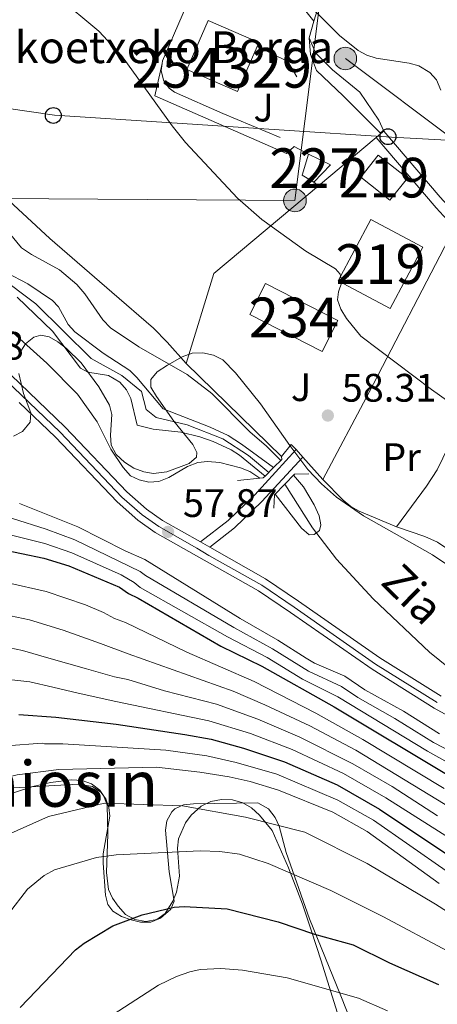
# Model space of a CAD drawing. Extents: x 606577 to 613415, y 789627 to 794364.
# Drawn here: x 608056 to 608161, y 792989 to 793237 of the extents above; entities that cross this region are included whole.
import ezdxf
from ezdxf.enums import TextEntityAlignment as Align

# ---------------------------------------------------------------- set-up
doc = ezdxf.new("R2010")
doc.units = 0
doc.header["$MEASUREMENT"] = 0
for name, pattern in [('DGN Style 2', [85.52197, 51.313182, -34.208788]), ('DGN Style 3', [119.730758, 85.52197, -34.208788]), ('DGN Style 4', [136.92067397, 68.417576, -34.208788, 0.08552197, -34.208788]), ('DGN Style 7', [171.04394, 76.969773, -34.208788, 25.656591, -34.208788])]:
    doc.linetypes.add(name, pattern=pattern)
for name, color, linetype in [('Nivel 11', 7, 'Continuous'), ('Nivel 15', 7, 'Continuous'), ('Nivel 16', 7, 'Continuous'), ('Nivel 20', 7, 'Continuous'), ('Nivel 21', 7, 'Continuous'), ('Nivel 23', 7, 'Continuous'), ('Nivel 26', 7, 'Continuous'), ('Nivel 32', 7, 'Continuous'), ('Nivel 33', 7, 'Continuous'), ('Nivel 35', 7, 'Continuous'), ('Nivel 36', 7, 'Continuous'), ('Nivel 37', 7, 'Continuous'), ('Nivel 4', 7, 'Continuous'), ('Nivel 41', 7, 'Continuous'), ('Nivel 43', 7, 'Continuous'), ('Nivel 44', 7, 'Continuous'), ('Nivel 45', 7, 'Continuous'), ('Nivel 48', 7, 'Continuous'), ('Nivel 5', 7, 'Continuous'), ('Nivel 51', 7, 'Continuous'), ('Nivel 52', 7, 'Continuous'), ('Nivel 54', 7, 'Continuous'), ('Nivel 57', 7, 'Continuous'), ('Nivel 7', 7, 'Continuous')]:
    doc.layers.add(name, color=color, linetype=linetype)
doc.styles.add('Style-arial', font='arial.shx', dxfattribs={"bigfont": 'arialbig.shx'})
doc.styles.add('Style-arialn', font='arialn.shx', dxfattribs={"bigfont": 'arialnbig.shx'})
doc.styles.add('Style-times', font='times.shx', dxfattribs={"bigfont": 'timesbig.shx'})
doc.styles.add('Style-timesi', font='timesi.shx', dxfattribs={"bigfont": 'timesibig.shx'})

# ---------------------------------------------------------------- blocks, each defined once
blk = doc.blocks.new('5PELE')
at = {"layer": 'Nivel 32', "linetype": 'Continuous', "lineweight": 0}
h = blk.add_hatch(color=9, dxfattribs=at)
edge = h.paths.add_edge_path()
edge.add_arc((-0.0001999898813664913, 1.001171767711639e-08), 2.85, 0, 360)
at = {"layer": 'Nivel 32', "color": 8, "linetype": 'Continuous', "lineweight": 0}
blk.add_circle((-0.0001999898813664913, 1.001171767711639e-08, 9.206857902910315e-05), 2.85, dxfattribs=at)
blk = doc.blocks.new('5PTT')
at = {"layer": 'Nivel 33', "color": 7, "linetype": 'Continuous', "lineweight": 30}
blk.add_circle((0.0002382681705057621, 0.0004306398332118988, -2.66718848962455e-05), 1.995000006667076, dxfattribs=at)
blk = doc.blocks.new('5PATER')
at = {"layer": 'Nivel 7', "linetype": 'Continuous', "lineweight": 0}
h = blk.add_hatch(color=53, dxfattribs=at)
edge = h.paths.add_edge_path()
edge.add_ellipse((1.001171767711639e-08, 1.001171767711639e-08), major_axis=(-1.095731441799903, -1.110710699311855), ratio=0.9994222409660317, start_angle=0, end_angle=360)

msp = doc.modelspace()

# ---------------------------------------------------------------- linework, layer by layer
at = {"layer": 'Nivel 11', "color": 142, "linetype": 'Continuous', "lineweight": 13}
for points in [[(608119.557, 793123.869, 51.661), (608111.4480000001, 793129.824, 51.661), (608108.0519999999, 793131.949, 51.624), (608103.507, 793134.077, 51.489), (608091.662, 793138.7350000001, 50.885), (608085.081, 793146.6340000001, 51.273), (608083.3, 793148.361, 51.345), (608076.6059999999, 793152.77, 51.273), (608069.409, 793158.1200000001, 50.497), (608067.774, 793159.9569999999, 50.348), (608065.274, 793164.4110000001, 50.133), (608063.783, 793166.027, 50.109), (608057.547, 793170.22, 50.335), (608052.1200000001, 793173.0930000001, 50.497), (608034.179, 793181.2609999999, 50.497), (608017.9569999999, 793187.862, 50.467)], [(608117.381, 793121.733, 52.825), (608110.9099999999, 793126.979, 52.819), (608108.828, 793128.335, 52.729), (608104.271, 793130.473, 52.436), (608100.976, 793131.6329999999, 52.278), (608096.1429999999, 793132.7949999999, 52.048), (608089.1410000001, 793133.5360000001, 50.884), (608085.158, 793134.619, 50.496), (608083.5160000001, 793141.2849999999, 51.273), (608082.4569999999, 793143.517, 51.273), (608080.7620000001, 793145.446, 51.273), (608077.892, 793147.1329999999, 51.273), (608072.72, 793147.925, 51.273), (608070.895, 793148.979, 51.273), (608063.8260000001, 793158.3060000001, 50.108), (608054.8559999999, 793166.8230000001, 50.108)], [(608372.9990000001, 793036.4210000001, 63.278), (608368.304, 793035.842, 63.266), (608358.3260000001, 793035.0760000001, 63.041), (608345.8470000001, 793034.615, 62.566), (608321.625, 793034.7409999999, 61.3), (608307.935, 793035.2069999999, 60.864), (608285.4920000001, 793036.781, 60.989), (608265.602, 793039.2860000001, 60.672), (608245.8589999999, 793042.953, 60.074), (608226.4380000001, 793047.592, 59.061), (608209.9070000001, 793052.321, 58.361), (608191.0700000001, 793059.0109999999, 57.879), (608182.048, 793062.6170000001, 57.827), (608173.0590000001, 793066.9990000001, 57.92), (608166.702, 793071.0530000001, 57.843), (608158.868, 793077.3630000001, 57.504), (608144.6570000001, 793090.8049999999, 56.854), (608135.379, 793100.771, 56.171), (608129.3189999999, 793108.692, 55.52), (608122.362, 793119.736, 55.513)]]:
    msp.add_polyline3d(points, dxfattribs=at)
at = {"layer": 'Nivel 15', "color": 33, "linetype": 'Continuous', "lineweight": 0, "extrusion": (-0.01851859503309625, -0.007724378125364076, 0.9997986775449228), "elevation": -17318.32606930434, "flags": 128}
msp.add_lwpolyline([(-497991.0576642138, 866442.8286585957), (-497982.5065159135, 866433.9433032477), (-497992.5498986229, 866424.2747279776), (-498001.853594246, 866433.9433032477), (-497991.8102115365, 866443.611878518), (-497991.0576642138, 866442.8286585957)], dxfattribs=at)
at = {"layer": 'Nivel 15', "color": 7, "linetype": 'Continuous', "lineweight": 0, "extrusion": (0.05711941596335789, -0.01682090785688999, 0.9982256405136442), "elevation": 21456.71646760126, "flags": 128}
msp.add_lwpolyline([(932680.4940388836, -358647.4460015097), (932681.4140324255, -358644.1711505386), (932686.8973709161, -358644.1711505386)], dxfattribs=at)
at = {"layer": 'Nivel 15', "color": 7, "linetype": 'Continuous', "lineweight": 0, "extrusion": (0.02389190520560414, -0.02309478535421426, 0.9994477513882801), "elevation": -3726.254239672233, "flags": 128}
msp.add_lwpolyline([(992968.0613208301, 113979.9321604758), (992970.0311134309, 113974.0638610534), (992963.9031515345, 113974.0638610534)], dxfattribs=at)
at = {"layer": 'Nivel 15', "color": 1, "linetype": 'Continuous', "lineweight": 13, "extrusion": (0.01617077342103493, -0.01287073456893261, 0.9997864023273281), "elevation": -311.3622441933785, "flags": 128}
msp.add_lwpolyline([(999334.1406136015, 18128.07118756091), (999334.1402360024, 18137.45786007331), (999341.2297658881, 18137.45786007342), (999341.230143487, 18128.07118756068), (999334.1406136015, 18128.07118756091)], dxfattribs=at)
at = {"layer": 'Nivel 15', "color": 1, "linetype": 'Continuous', "lineweight": 13, "extrusion": (0.005229313395136131, 0.009766314091430332, 0.9999386348123984), "elevation": 10994.70561350099, "flags": 128}
msp.add_lwpolyline([(608135.4243350753, 793116.868250356), (608127.1574335718, 793101.4305141061), (608140.2342547534, 793094.4281801537), (608148.5011562572, 793109.865916404), (608135.4243350753, 793116.868250356)], dxfattribs=at)
at = {"layer": 'Nivel 15', "color": 4, "linetype": 'Continuous', "lineweight": 0, "elevation": 59.259, "flags": 128}
msp.add_lwpolyline([(608131.7930000001, 793153.1840000001), (608113.514, 793162.504), (608117.4920000001, 793170.3060000001), (608135.771, 793160.986), (608131.7930000001, 793153.1840000001)], dxfattribs=at)
at = {"layer": 'Nivel 16', "color": 1, "linetype": 'Continuous', "lineweight": 13, "extrusion": (-0.04968505212174351, -0.08269319747033174, 0.9953357376723657), "elevation": -95745.68116515348, "flags": 128}
msp.add_lwpolyline([(112713.798332177, 988526.23673234), (112723.8217698504, 988524.225777789), (112739.8930000598, 988518.1825483907)], dxfattribs=at)
at = {"layer": 'Nivel 16', "color": 1, "linetype": 'Continuous', "lineweight": 13, "extrusion": (-0.08024252223824473, 0.0178781039670544, 0.9966150264888585), "elevation": -34551.96586164671, "flags": 128}
msp.add_lwpolyline([(-906507.7243410919, 419620.9576293547), (-906483.2199911198, 419616.2380105732), (-906482.5118616363, 419616.3109943687)], dxfattribs=at)
at = {"layer": 'Nivel 16', "color": 1, "linetype": 'Continuous', "lineweight": 13, "extrusion": (-0.04928870781288266, -0.1584836277231639, 0.9861306014042167), "elevation": -155624.3044016744, "flags": 128}
msp.add_lwpolyline([(345126.1807956225, 925062.5360170486), (345126.1807956223, 925048.4914111446)], dxfattribs=at)
at = {"layer": 'Nivel 16', "color": 1, "linetype": 'Continuous', "lineweight": 13, "extrusion": (-0.02337537086541641, -0.08509844065918404, 0.9960983121330341), "elevation": -81653.85959581156, "flags": 128}
msp.add_lwpolyline([(376300.3085252384, 922375.4339644653), (376300.3085252387, 922371.0373893208)], dxfattribs=at)
at = {"layer": 'Nivel 16', "color": 1, "linetype": 'Continuous', "lineweight": 13, "extrusion": (-0.09900235267275155, -0.2040128332159816, 0.9739493303290722), "elevation": -221972.8243882133, "flags": 128}
msp.add_lwpolyline([(200787.3945783402, 953640.7497982578), (200796.0000192353, 953640.7497982578), (200799.7227335494, 953638.1788631873)], dxfattribs=at)
at = {"layer": 'Nivel 16', "color": 1, "linetype": 'Continuous', "lineweight": 13, "extrusion": (-0.05616613073045559, -0.04706814591791898, 0.9973113633156994), "elevation": -71428.84252441241, "flags": 128}
msp.add_lwpolyline([(-217344.0087502266, 972973.6770177048), (-217344.0087502265, 972975.2599744317)], dxfattribs=at)
at = {"layer": 'Nivel 16', "color": 1, "linetype": 'Continuous', "lineweight": 13, "extrusion": (-0.05586945605507453, -0.04674791220934808, 0.9973430887032693), "elevation": -70994.4068521295, "flags": 128}
msp.add_lwpolyline([(-218079.0467395238, 972842.576049797), (-218079.0467395238, 972843.536960823)], dxfattribs=at)
at = {"layer": 'Nivel 16', "color": 1, "linetype": 'Continuous', "lineweight": 13, "extrusion": (-0.05580475560474502, -0.04675575029849256, 0.9973463435867802), "elevation": -70961.27728126638, "flags": 128}
msp.add_lwpolyline([(-217442.1687882228, 972966.9201826528), (-217442.1687882228, 972985.9578702226)], dxfattribs=at)
at = {"layer": 'Nivel 16', "color": 1, "linetype": 'Continuous', "lineweight": 13, "extrusion": (0.1246607984566061, 0.1165639881003857, 0.9853286365504125), "elevation": 168333.6274345841, "flags": 128}
msp.add_lwpolyline([(164026.1729191579, -971482.1039656671), (164002.8735970503, -971481.0199881187), (163996.0652764791, -971481.0199881189)], dxfattribs=at)
at = {"layer": 'Nivel 16', "color": 1, "linetype": 'Continuous', "lineweight": 13, "extrusion": (0.4843295914612659, -0.3862323267500434, 0.7850155645643028), "elevation": -11773.1565967123, "flags": 128}
msp.add_lwpolyline([(999308.2832187992, 15021.08649992582), (999308.2832187992, 15019.16390740534)], dxfattribs=at)
at = {"layer": 'Nivel 16', "color": 1, "linetype": 'Continuous', "lineweight": 13, "extrusion": (-0.002836662001832554, -0.1095458709209129, 0.9939776936696649), "elevation": -88554.75755457881, "flags": 128}
msp.add_lwpolyline([(587362.2234409966, 803762.0301286585), (587368.6131777088, 803785.0538585419), (587394.3486236033, 803807.9133287591)], dxfattribs=at)
at = {"layer": 'Nivel 16', "color": 1, "linetype": 'Continuous', "lineweight": 13, "extrusion": (0.8701440559815821, -0.4653779399141298, 0.1620885402525489), "elevation": 160071.089693943, "flags": 128}
msp.add_lwpolyline([(986250.0972318014, -26229.29473125069), (986206.6080837513, -26232.4089125036), (986181.6718251565, -26232.99871188177)], dxfattribs=at)
at = {"layer": 'Nivel 16', "color": 1, "linetype": 'Continuous', "lineweight": 13, "extrusion": (-0.03722348690141291, 0.03628488443554281, 0.9986479956342975), "elevation": 6200.646107078865, "flags": 128}
msp.add_lwpolyline([(-992421.6224529427, -118027.9753421553), (-992421.6224529427, -117994.3678812721)], dxfattribs=at)
at = {"layer": 'Nivel 16', "color": 1, "linetype": 'Continuous', "lineweight": 13, "extrusion": (-0.159676986271516, -0.1218467453868355, 0.9796206565267404), "elevation": -193685.4998881996, "flags": 128}
msp.add_lwpolyline([(-261610.9270966972, 944941.5754589862), (-261612.7017349553, 944941.4310773648), (-261611.7657928795, 944937.5676243203)], dxfattribs=at)
at = {"layer": 'Nivel 16', "color": 1, "linetype": 'Continuous', "lineweight": 13, "extrusion": (-0.01089709722665805, 0.0121439641322113, 0.9998668798431061), "elevation": 3064.340676717066, "flags": 128}
msp.add_lwpolyline([(608091.4081185013, 793147.8139930854), (608089.7297713335, 793149.6841309904)], dxfattribs=at)
at = {"layer": 'Nivel 16', "color": 1, "linetype": 'Continuous', "lineweight": 13, "extrusion": (-0.01091054071757839, 0.01215174379211362, 0.9998666387194148), "elevation": 3062.335569023528, "flags": 128}
msp.add_lwpolyline([(608096.3928013113, 793142.2400704557), (608091.3197502431, 793147.8894875816)], dxfattribs=at)
at = {"layer": 'Nivel 16', "color": 1, "linetype": 'Continuous', "lineweight": 13}
for points in [[(608128.54, 793232.173, 63.278), (608128.81, 793228.04, 63.666), (608130.352, 793223.9979999999, 63.278), (608137.0800000001, 793217.6100000001, 62.89), (608146.591, 793208.0900000001, 63.014)], [(608128.54, 793232.173, 64.443), (608130.0800000001, 793228.4480000001, 64.248), (608134.406, 793224.1089999999, 64.248), (608141.287, 793218.517, 63.861), (608146.0320000001, 793211.4780000001, 63.667), (608147.3260000001, 793208.7050000001, 63.473)], [(608091.429, 793225.719, 61.661), (608091.226, 793223.9680000001, 61.679), (608091.821, 793221.567, 61.642), (608093.219, 793219.527, 61.548), (608094.5149999999, 793218.4990000001, 61.461), (608106.7209999999, 793213.1070000001, 61.849), (608121.158, 793207.0970000001, 61.655)]]:
    msp.add_polyline3d(points, dxfattribs=at)
at = {"layer": 'Nivel 20', "color": 7, "linetype": 'DGN Style 2', "lineweight": 0}
for points in [[(608128.3200000001, 793202.889, 63.287), (608124.727, 793204.848, 62.122), (608122.8319999999, 793203.085, 61.928), (608089.5660000001, 793217.615, 60.569), (608091.429, 793225.719, 60.108)], [(608144.5930000001, 792970.733, 137.562), (608136.4650000001, 792990.76, 131.068), (608128.585, 793010.112, 123.986), (608122.706, 793026.885, 117.068), (608120.962, 793033.483, 114.186), (608119.929, 793035.6740000001, 113.501), (608118.213, 793037.8559999999, 113.191), (608115.5930000001, 793039.3840000001, 113.242), (608099.3189999999, 793039.1270000001, 113.962), (608096.8630000001, 793038.861, 114.274), (608094.612, 793037.8470000001, 114.873), (608093.899, 793037.1440000001, 115.127), (608092.619, 793034.8389999999, 115.888), (608092.298, 793032.5320000001, 116.703), (608093.24, 793021.9979999999, 120.95), (608094.462, 793014.632, 124.832), (608093.6059999999, 793012.564, 125.428), (608091.0009999999, 793010.335, 125.608), (608088.5519999999, 793009.3130000001, 125.626), (608085.9850000001, 793009.308, 125.533), (608083.628, 793009.8900000001, 125.22), (608081.193, 793010.7660000001, 124.713), (608078.993, 793012.0449999999, 124.165), (608077.7760000001, 793013.726, 123.667), (608077.1329999999, 793016.0930000001, 123.073), (608076.53, 793024.1980000001, 120.95), (608076.571, 793026.571, 120.144), (608078.213, 793035.99, 115.55), (608078.0260000001, 793038.237, 114.494), (608077.2150000001, 793040.405, 113.648), (608076.004, 793042.0519999999, 113.186), (608073.865, 793043.4750000001, 112.778), (608071.3899999999, 793043.9650000001, 112.442), (608068.801, 793043.969, 112.157), (608052.544, 793043.1000000001, 110.531)]]:
    msp.add_polyline3d(points, dxfattribs=at)
at = {"layer": 'Nivel 21', "color": 1, "linetype": 'Continuous', "lineweight": 0, "extrusion": (-0.03214427445379406, 0.03273751507023125, 0.9989469459019661), "elevation": 6475.928913503223, "flags": 128}
msp.add_lwpolyline([(-989591.2431943675, -139721.5243286685), (-989594.1820529895, -139721.5243286686), (-989594.655917227, -139722.1346127699)], dxfattribs=at)
at = {"layer": 'Nivel 21', "color": 1, "linetype": 'Continuous', "lineweight": 0, "flags": 128}
for points, elevation in [([(608117.381, 793121.733), (608119.557, 793123.869)], 58.648), ([(608110.406, 793120.5930000001), (608116.9199999999, 793121.28), (608117.381, 793121.733)], 58.648), ([(608122.362, 793119.736), (608124.7790000001, 793122.267), (608128.436, 793122.2949999999)], 58.231), ([(608119.598, 793113.6400000001), (608119.7320000001, 793116.9809999999), (608122.362, 793119.736)], 58.231)]:
    msp.add_lwpolyline(points, dxfattribs=dict(at, elevation=elevation))
at = {"layer": 'Nivel 21', "color": 7, "linetype": 'Continuous', "lineweight": 13, "elevation": 57.873, "flags": 128}
msp.add_lwpolyline([(608101.0830000001, 793105.138), (608103.443, 793103.8030000001)], dxfattribs=at)
at = {"layer": 'Nivel 21', "color": 7, "linetype": 'Continuous', "lineweight": 13}
for points in [[(607840.287, 793160.811, 53.028), (607849.3530000001, 793162.4709999999, 53.216), (607865.5619999999, 793165.9639999999, 54.095), (607880.287, 793168.645, 54.355), (607892.368, 793171.8489999999, 54.008), (607919.757, 793181.6370000001, 53.991), (607931.726, 793185.2309999999, 53.991), (607938.105, 793186.7650000001, 53.991), (607952.3829999999, 793188.7339999999, 53.961), (607964.8910000001, 793189.2339999999, 53.553), (607976.345, 793188.189, 53.901), (607992.4880000001, 793185.602, 54.591), (608004.682, 793182.919, 55.122), (608010.1359999999, 793180.943, 55.187), (608017.9180000001, 793176.5860000001, 55.156), (608030.2649999999, 793168.1130000001, 56.353), (608039.493, 793160.0530000001, 57.201), (608048.672, 793151.595, 57.832), (608066.986, 793134.047, 57.873), (608082.5020000001, 793117.7479999999, 57.873), (608087.4979999999, 793113.416, 57.873), (608091.567, 793110.521, 57.873), (608101.0830000001, 793105.138, 57.873)], [(608055.388, 793140.321, 57.852), (608064.5109999999, 793131.5800000001, 57.873), (608080.087, 793115.2180000001, 57.873), (608085.3360000001, 793110.6670000001, 57.873), (608089.689, 793107.5689999999, 57.873), (608115.693, 793092.862, 57.873), (608123.814, 793087.355, 58.107), (608144.371, 793073.0430000001, 59.342), (608160.0149999999, 793063.267, 59.426), (608168.949, 793058.388, 59.426), (608178.1130000001, 793053.95, 59.426), (608186.4639999999, 793050.4199999999, 59.426), (608196.1159999999, 793046.9269999999, 59.426), (608213.1599999999, 793042.0719999999, 59.426), (608232.767, 793037.892, 59.494), (608259.8740000001, 793032.811, 59.997), (608285.443, 793028.8090000001, 60.671), (608321.862, 793024.0700000001, 61.755), (608334.4480000001, 793022.8090000001, 62.165), (608352.1470000001, 793021.962, 62.793), (608370.088, 793022.2080000001, 63.363), (608377.95, 793023.4180000001, 63.347), (608379.1440000001, 793023.754, 63.334)], [(608103.443, 793103.8030000001, 57.873), (608117.5360000001, 793095.8330000001, 57.873), (608125.7930000001, 793090.2350000001, 58.107), (608146.2960000001, 793075.96, 59.342), (608161.78, 793066.284, 59.426)]]:
    msp.add_polyline3d(points, dxfattribs=at)
at = {"layer": 'Nivel 21', "color": 7, "linetype": 'DGN Style 3', "lineweight": 0}
msp.add_polyline3d([(608101.0830000001, 793105.138, 57.873), (608108.081, 793110.5560000001, 59.037), (608114.791, 793117.0530000001, 59.037), (608125.1950000001, 793128.4099999999, 59.037)], dxfattribs=at)
at = {"layer": 'Nivel 21', "color": 7, "linetype": 'Continuous', "lineweight": 0}
msp.add_polyline3d([(608103.443, 793103.8030000001, 57.873), (608109.72, 793108.663, 59.037), (608116.584, 793115.31, 59.037), (608126.8729999999, 793126.54, 59.037)], dxfattribs=at)
at = {"layer": 'Nivel 23', "color": 70, "linetype": 'DGN Style 4', "lineweight": 0}
msp.add_polyline3d([(608118.3200000001, 793122.655, 52.323), (608113.1939999999, 793126.9639999999, 52.225), (608106.702, 793131.1370000001, 52.006), (608097.73, 793134.6699999999, 51.572), (608089.8899999999, 793136.473, 50.826), (608087.389, 793138.565, 50.917), (608086.237, 793143.0290000001, 51.177), (608081.236, 793147.0889999999, 51.304), (608073.5009999999, 793151.378, 51.222), (608059.605, 793165.183, 50.108), (608048.6089999999, 793173.4210000001, 50.326), (608037.1429999999, 793178.3019999999, 50.249), (608021.6969999999, 793183.648, 50.027), (607991.5320000001, 793196.831, 50.126), (607979.453, 793200.588, 49.776), (607968.513, 793201.746, 49.344), (607958.7069999999, 793200.676, 49.386), (607943.8300000001, 793196.834, 49.396), (607912.713, 793188.5190000001, 49.179), (607902.6939999999, 793182.9750000001, 49.757), (607889.6939999999, 793177.2849999999, 51.715)], dxfattribs=at)
at = {"layer": 'Nivel 23', "color": 7, "linetype": 'DGN Style 4', "lineweight": 0}
msp.add_polyline3d([(608047.446, 793150.291, 57.832), (608065.7180000001, 793132.783, 57.873), (608081.2649999999, 793116.452, 57.873), (608086.3899999999, 793112.0079999999, 57.873), (608090.605, 793109.0090000001, 57.873), (608100.202, 793103.5800000001, 57.873), (608103.183, 793101.771, 57.873), (608116.5349999999, 793094.22, 57.873), (608124.7180000001, 793088.6710000001, 58.107), (608145.25, 793074.3759999999, 59.342), (608160.821, 793064.646, 59.426)], dxfattribs=at)
at = {"layer": 'Nivel 32', "color": 6, "linetype": 'DGN Style 7', "lineweight": 0}
for points in [[(607810.4110000001, 793322.3500000001, 70.108), (607834.689, 793328.898, 72.163), (607918.3740000001, 793282.861, 68.742), (608049.6300000001, 793289.1470000001, 69.72500000000001), (608137.6300000001, 793226.979, 64.655), (608204.1070000001, 793177.1030000001, 66.7), (608344.206, 793087.3870000001, 63.882), (608407.3019999999, 793053.4099999999, 64.159)], [(607832.7550000001, 793225.925, 52.433), (607888.1059999999, 793202.8829999999, 54.432), (607955.804, 793218.354, 55.522), (608050.314, 793191.7139999999, 56.11), (608124.9280000001, 793191.2309999999, 60.751), (608131.0989999999, 793240.541, 65.327)]]:
    msp.add_polyline3d(points, dxfattribs=at)
at = {"layer": 'Nivel 33', "color": 7, "linetype": 'Continuous', "lineweight": 0}
msp.add_polyline3d([(608684.05, 793198.179, 74.84), (608356.7209999999, 793175.3160000001, 70.791), (608235.034, 793202.585, 70.151), (608149.2679999999, 793207.2050000001, 63.746), (608064.317, 793212.7069999999, 58.28), (607956.2679999999, 793228.3090000001, 56.852), (607894.6740000001, 793230.507, 56.31)], dxfattribs=at)
at = {"layer": 'Nivel 35', "color": 92, "linetype": 'DGN Style 3', "lineweight": 0}
for points in [[(608055.4040000001, 793152.554, 60.171), (608056.9539999999, 793155.094, 59.966), (608059.0630000001, 793156.76, 59.588), (608060.8559999999, 793157.267, 59.395), (608062.986, 793156.818, 59.364), (608065.1669999999, 793155.6159999999, 59.397), (608067.328, 793153.9280000001, 59.426), (608071.0519999999, 793150.2960000001, 59.28), (608075.504, 793144.28, 58.801), (608078.166, 793139.592, 58.619), (608078.7690000001, 793137.2650000001, 58.619), (608078.388, 793132.102, 58.619), (608078.591, 793129.5490000001, 58.619), (608079.848, 793127.2050000001, 58.619), (608081.979, 793125.244, 58.619), (608084.3260000001, 793123.777, 58.619), (608086.7930000001, 793122.8289999999, 58.619), (608089.2849999999, 793122.4310000001, 58.619), (608092.6070000001, 793122.848, 58.619), (608098.2660000001, 793124.96, 58.619), (608100.1100000001, 793126.5449999999, 58.619), (608100.202, 793127.6769999999, 58.619), (608099.162, 793129.6780000001, 58.619), (608094.416, 793135.5830000001, 58.619), (608090.0120000001, 793141.791, 58.619), (608088.6259999999, 793144.125, 58.619), (608088.5989999999, 793146.1259999999, 58.72), (608090.2139999999, 793147.993, 58.951), (608092.7490000001, 793149.703, 59.206), (608096.517, 793151.818, 59.395), (608099.0079999999, 793152.7339999999, 59.395), (608101.703, 793152.8459999999, 59.395), (608104.3640000001, 793152.246, 59.395), (608106.7550000001, 793151.0249999999, 59.395), (608109.9750000001, 793147.7849999999, 59.395), (608116.213, 793139.9990000001, 59.395), (608123.5959999999, 793129.459, 59.86), (608128.21, 793123.396, 60.297), (608131.652, 793119.754, 60.578), (608135.406, 793116.4369999999, 60.823), (608142.189, 793111.6939999999, 60.948), (608159.611, 793101.885, 60.948), (608175.341, 793091.325, 60.948)], [(608053.963, 793131.771, 60.171), (608056.1980000001, 793133.0009999999, 60.171), (608058.1640000001, 793135.3030000001, 60.171), (608058.3659999999, 793137.7, 60.171), (608056.5179999999, 793142.604, 60.171), (608055.342, 793147.5760000001, 60.171)], [(608136.413, 792983.946, 136.574), (608131.5449999999, 792999.5249999999, 130.443), (608129.121, 793007.054, 127.717), (608126.808, 793013.868, 125.651), (608123.338, 793023.03, 123.553), (608119.1810000001, 793032.3859999999, 121.97), (608115.963, 793036.25, 121.607), (608113.9340000001, 793038.102, 121.506), (608111.747, 793039.4280000001, 121.412), (608109.166, 793040.132, 121.335), (608106.4180000001, 793040.2180000001, 121.358), (608103.726, 793039.6869999999, 121.565), (608101.3160000001, 793038.5449999999, 122.037), (608098.756, 793036.263, 123.059), (608097.297, 793034.3659999999, 123.86), (608095.5490000001, 793030.328, 125.388), (608095.271, 793027.9780000001, 126.208), (608095.815, 793020.879, 128.685), (608095.033, 793016.8800000001, 130.008), (608094.1229999999, 793014.621, 130.545), (608092.196, 793011.538, 130.823), (608090.0630000001, 793009.979, 130.663), (608087.3389999999, 793009.483, 130.32), (608084.5530000001, 793009.9439999999, 129.856), (608082.237, 793011.254, 129.332), (608080.327, 793013.321, 128.668), (608078.9110000001, 793015.345, 127.995), (608077.908, 793017.554, 127.35), (608077.3700000001, 793021.8589999999, 126.629), (608077.7309999999, 793031.462, 126.165), (608077.5619999999, 793038.791, 124.132), (608076.771, 793041.085, 123.435), (608075.737, 793042.577, 123.059), (608073.658, 793044.217, 122.691), (608071.2420000001, 793045.0279999999, 122.471), (608068.6229999999, 793045.21, 122.318), (608063.3219999999, 793044.5020000001, 121.894), (608058.8189999999, 793043.5, 120.857), (608049.764, 793040.548, 117.39)]]:
    msp.add_polyline3d(points, dxfattribs=at)
at = {"layer": 'Nivel 36', "color": 92, "linetype": 'Continuous', "lineweight": 0, "extrusion": (-0.1447630144761946, -0.2148412461806231, 0.9658607086838774), "elevation": -258374.3232770707, "flags": 128}
msp.add_lwpolyline([(61133.07715716073, 963519.9372495541), (61140.24004512862, 963518.4325887044), (61142.70190451958, 963518.1847729417), (61145.18695757189, 963518.3665704043), (61155.1880487412, 963520.4622205216)], dxfattribs=at)
at = {"layer": 'Nivel 36', "color": 92, "linetype": 'Continuous', "lineweight": 0, "extrusion": (-0.1226071153801809, -0.1640250235499568, 0.9788070733845293), "elevation": -204596.6488579651, "flags": 128}
msp.add_lwpolyline([(12262.20158482483, 978191.5856584897), (12269.32312193967, 978193.9540011855), (12272.7740730868, 978194.6836824636), (12275.27935931238, 978194.8622728174)], dxfattribs=at)
at = {"layer": 'Nivel 36', "color": 92, "linetype": 'Continuous', "lineweight": 0}
for points in [[(608097.5320000001, 793150.122, 56.873), (608092.72, 793155.4909999999, 57.261), (608089.2280000001, 793159.0519999999, 57.27), (608078.788, 793168.104, 56.484), (608063.1000000001, 793181.6570000001, 56.484), (608045.8659999999, 793197.514, 56.46), (608029.9680000001, 793210.9340000001, 55.651), (608028.003, 793212.77, 55.635), (608026.834, 793214.869, 55.679), (608026.943, 793217.993, 55.884), (608030.595, 793234.598, 58.588), (608031.949, 793243.4809999999, 59.843), (608032.466, 793250.8870000001, 60.873), (608032.55, 793266.6510000001, 63.085)], [(608270.655, 793123.206, 64.737), (608235.051, 793143.855, 65.679), (608211.8160000001, 793156.845, 65.461), (608190.642, 793168.2220000001, 65.125), (608184.264, 793172.1540000001, 64.968), (608175.4550000001, 793178.7579999999, 64.737), (608166.092, 793187.0819999999, 64.526), (608161.5179999999, 793192.007, 64.348), (608147.3260000001, 793208.7050000001, 63.572)], [(608150.565, 793108.956, 57.878), (608158.118, 793119.1910000001, 59.042), (608160.8189999999, 793123.3640000001, 59.452), (608169.189, 793140.591, 60.846), (608172.841, 793149.7650000001, 62.243), (608175.3389999999, 793153.9880000001, 62.536), (608176.7720000001, 793153.8400000001, 62.536), (608179.077, 793152.875, 62.538), (608186.9990000001, 793148.827, 62.514)]]:
    msp.add_polyline3d(points, dxfattribs=at)
at = {"layer": 'Nivel 4', "color": 30, "linetype": 'Continuous', "lineweight": 30, "flags": 128}
for points, elevation in [([(608050.2720000001, 793103.423), (608061.628, 793101.0930000001), (608067.895, 793099.1410000001), (608080.652, 793093.7450000001), (608082.919, 793092.132), (608085.3829999999, 793090.939), (608106.264, 793078.875), (608116.558, 793073.818), (608134.773, 793063.561), (608164.402, 793045.8319999999)], 75), ([(608055.315, 793061.6410000001), (608064.6070000001, 793061.0160000001), (608079.8090000001, 793059.2), (608097.1329999999, 793056.6540000001), (608103.767, 793055.409), (608111.9369999999, 793053.1969999999), (608122.298, 793049.7420000001), (608135.554, 793043.885), (608146.2779999999, 793037.821), (608164.7590000001, 793025.4469999999)], 100), ([(608055.6510000001, 792987.787), (608069.631, 793002.344), (608071.737, 793004.057), (608078.9680000001, 793008.3770000001), (608086.368, 793011.193), (608094.47, 793013.098), (608096.97, 793013.284), (608107.8119999999, 793012.7010000001), (608120.6610000001, 793009.358), (608129.821, 793006.317), (608139.5619999999, 793003.6100000001), (608148.767, 792999.0959999999), (608161.1499999999, 792993.6059999999)], 125)]:
    msp.add_lwpolyline(points, dxfattribs=dict(at, elevation=elevation))
at = {"layer": 'Nivel 5', "color": 30, "linetype": 'Continuous', "lineweight": 0, "flags": 128}
for points, elevation in [([(608064.9950000001, 793242.6810000001), (608075.4950000001, 793233.885), (608081.23, 793227.7890000001), (608093.973, 793209.9880000001), (608097.3, 793205.825), (608110.449, 793191.7620000001), (608116.6100000001, 793186.422), (608127.6429999999, 793178.4310000001), (608135.139, 793173.946), (608136.358, 793172.621), (608136.7479999999, 793170.665), (608135.9340000001, 793168.2), (608135.666, 793166.1440000001), (608136.51, 793163.7860000001), (608137.9029999999, 793161.504), (608141.564, 793157.03), (608159.3840000001, 793143.538), (608171.2450000001, 793135.1680000001)], 60), ([(608124.4569999999, 793244.51), (608136.166, 793232.76), (608140.8330000001, 793229.047), (608143.034, 793227.862), (608145.4310000001, 793227.091), (608153.7380000001, 793225.8130000001), (608156.142, 793225.129), (608158.925, 793223.477), (608160.5989999999, 793221.625), (608161.669, 793219.038)], 65), ([(608121.399, 793125.6780000001), (608117.771, 793129.3219999999), (608113.5819999999, 793132.9180000001), (608103.977, 793142.585), (608097.717, 793147.379), (608085.5460000001, 793154.3640000001), (608078.422, 793159.1440000001), (608076.4480000001, 793161.1300000001), (608071.9720000001, 793167.72), (608069.9040000001, 793170.057), (608065.592, 793173.7239999999), (608058.4850000001, 793177.584), (608056.007, 793179.3119999999), (608048.8800000001, 793187.7320000001)], 55), ([(608052.1599999999, 793159.358), (608062.3600000001, 793150.2250000001), (608070.132, 793142.365), (608075.0349999999, 793135.436), (608078.5320000001, 793128.551), (608081.571, 793123.9040000001), (608083.463, 793121.835), (608085.639, 793120.81), (608088.068, 793120.2110000001), (608090.6329999999, 793120.4240000001), (608093.129, 793121.405), (608097.8670000001, 793124.1969999999), (608100.4029999999, 793125.1340000001), (608102.8870000001, 793125.45), (608105.946, 793125.1769999999), (608111.1669999999, 793123.842), (608113.55, 793122.943), (608116.0660000001, 793121.19)], 55), ([(608119.922, 793117.1799999999), (608126.541, 793108.621), (608128.513, 793106.969), (608129.804, 793107.0619999999), (608131.0889999999, 793108.0730000001), (608131.453, 793109.493), (608131.061, 793111.699), (608129.747, 793114.4820000001), (608127.041, 793119.075), (608124.538, 793122.014)], 55), ([(608174.6159999999, 793046.9750000001), (608159.8289999999, 793054.5819999999), (608150.1329999999, 793060.619), (608140.753, 793065.9029999999), (608136.619, 793068.716), (608128.3659999999, 793072.5730000001), (608119.284, 793078.22), (608109.4890000001, 793083.5519999999), (608087.2509999999, 793096.7250000001), (608085.913, 793097.7239999999), (608069.4310000001, 793105.658), (608062.172, 793108.3770000001), (608053.676, 793111.081), (608044.392, 793113.023), (608034.1100000001, 793114.1570000001), (608018.663, 793114.716)], 65), ([(608161.351, 793056.75), (608152.2579999999, 793062.4920000001), (608142.504, 793067.8770000001), (608137.5419999999, 793071.294), (608129.8829999999, 793074.581), (608127.7280000001, 793075.8489999999), (608120.648, 793080.4210000001), (608111.102, 793085.8910000001), (608087.1030000001, 793100.7110000001), (608082.1440000001, 793102.872), (608070.199, 793108.9170000001), (608055.4809999999, 793114.8060000001)], 60), ([(608050.7520000001, 793107.5150000001), (608061.8999999999, 793104.7350000001), (608068.663, 793102.399), (608081.1140000001, 793096.865), (608084.416, 793094.9280000001), (608085.8659999999, 793093.6869999999), (608107.8770000001, 793081.2139999999), (608117.9210000001, 793076.0190000001), (608126.8670000001, 793070.5959999999), (608135.696, 793066.139), (608158.307, 793052.415), (608164.855, 793048.7660000001)], 70), ([(608052.547, 793094.8559999999), (608062.236, 793092.6699999999), (608072.077, 793089.2949999999), (608076.69, 793087.3659999999), (608079.3899999999, 793085.8200000001), (608082.216, 793084.8289999999), (608097.7039999999, 793077.3400000001), (608114.6799999999, 793069.9480000001), (608130.226, 793061.9979999999), (608142.081, 793055.3700000001), (608162.5260000001, 793043.0420000001)], 80), ([(608162.798, 793038.9720000001), (608140.256, 793052.631), (608128.6470000001, 793058.7650000001), (608117.3230000001, 793064.0970000001), (608109.355, 793067.523), (608082.8559999999, 793076.9369999999), (608075.862, 793079.5090000001), (608066.494, 793082.875), (608058.023, 793085.55), (608049.912, 793087.2139999999)], 85), ([(608082.808, 793070.486), (608079.4280000001, 793071.1869999999), (608072.328, 793073.199), (608063.4920000001, 793075.717), (608056.2209999999, 793077.7790000001), (608049.7320000001, 793079.1100000001)], 90), ([(608165.2050000001, 793029.6359999999), (608147.838, 793040.658), (608137.128, 793046.8090000001), (608124.2239999999, 793052.8659999999), (608113.7320000001, 793056.8300000001), (608103.229, 793060.0989999999), (608079.7860000001, 793064.919), (608070.233, 793067.004), (608063.9029999999, 793068.523), (608058.1130000001, 793069.8929999999), (608052.004, 793070.537)], 95), ([(608160.8910000001, 793036.131), (608149.399, 793043.496), (608139.5360000001, 793049.2579999999), (608126.1359999999, 793055.97), (608115.5279999999, 793060.4639999999), (608105.1300000001, 793064.26), (608092.0419999999, 793067.6529999999), (608082.808, 793070.486)], 90), ([(608163.04, 793022.26), (608144.7180000001, 793034.9839999999), (608135.719, 793040.0900000001), (608120.362, 793046.604), (608110.142, 793049.564), (608102.669, 793051.196), (608092.348, 793052.7), (608066.3840000001, 793054.2820000001), (608061.7490000001, 793054.2650000001), (608061.155, 793054.3929999999), (608052.2220000001, 793053.744)], 105), ([(607994.7620000001, 792985.227), (608004.371, 792988.6100000001), (608013.4510000001, 792992.801), (608018.0160000001, 792995.554), (608020.3389999999, 792996.9890000001), (608022.405, 792999.3400000001), (608023.8049999999, 793001.5179999999), (608025.5009999999, 793006.3389999999), (608027.2010000001, 793027.1510000001), (608028.9569999999, 793032.737), (608031.4240000001, 793036.5290000001), (608034.1300000001, 793039.3940000001), (608036.844, 793041.156), (608041.6470000001, 793043.108), (608054.913, 793046.4610000001), (608065.3500000001, 793047.8189999999), (608090.0290000001, 793048.338), (608100.9480000001, 793047.1340000001), (608108.3470000001, 793045.9310000001)], 110), ([(608108.3470000001, 793045.9310000001), (608113.5989999999, 793044.8), (608120.7520000001, 793042.602), (608134.4469999999, 793037.034), (608143.158, 793032.1470000001), (608161.321, 793019.074)], 110), ([(608177.3430000001, 793003.024), (608160.365, 793013.825), (608143.142, 793024.1259999999), (608127.429, 793031.9550000001), (608112.4920000001, 793035.815), (608096.5689999999, 793038.673), (608076.9369999999, 793039.2660000001), (608062.801, 793035.9269999999), (608050.916, 793030.6170000001), (608042.3, 793020.3640000001), (608038.409, 793009.402), (608035.4880000001, 793001.6780000001), (608033.8360000001, 792999.6640000001), (608031.6969999999, 792996.236), (608025.773, 792991.2209999999), (608019.6399999999, 792987.5959999999)], 115), ([(608040.2749999999, 792988.112), (608042.176, 792990.21), (608044.811, 792994.483), (608050.132, 793007.112), (608052.6710000001, 793011.45), (608057.4709999999, 793017.5900000001), (608061.6939999999, 793021.0390000001), (608063.547, 793022.0930000001), (608064.2579999999, 793022.494), (608074.854, 793025.6499999999), (608079.8189999999, 793026.2760000001), (608100.9920000001, 793027.2509999999), (608105.9820000001, 793027.135), (608110.9480000001, 793026.4920000001), (608118.1359999999, 793024.081), (608133.96, 793017.2779999999), (608147.246, 793010.648), (608163.3319999999, 793002.0660000001)], 120), ([(608071.9199999999, 792981.4029999999), (608090.5009999999, 792993.4680000001), (608095.0320000001, 792995.656), (608098.395, 792996.781), (608101.058, 792997.385), (608106.2250000001, 792997.592), (608111.7139999999, 792997.1910000001), (608122.9510000001, 792995.318), (608140.963, 792990.1910000001), (608148.2409999999, 792986.996)], 130)]:
    msp.add_lwpolyline(points, dxfattribs=dict(at, elevation=elevation))
at = {"layer": 'Nivel 51', "color": 143, "linetype": 'Continuous', "lineweight": 13}
msp.add_polyline3d([(608054.8559999999, 793166.8230000001, 50.108), (608063.8260000001, 793158.3060000001, 50.108), (608070.895, 793148.979, 51.273), (608072.72, 793147.925, 51.273), (608077.892, 793147.1329999999, 51.273), (608080.7620000001, 793145.446, 51.273), (608082.4569999999, 793143.517, 51.273), (608083.5160000001, 793141.2849999999, 51.273), (608085.158, 793134.619, 50.496), (608089.1410000001, 793133.5360000001, 50.884), (608096.1429999999, 793132.7949999999, 52.048), (608100.976, 793131.6329999999, 52.278), (608104.271, 793130.473, 52.436), (608108.828, 793128.335, 52.729), (608110.9099999999, 793126.979, 52.819), (608117.381, 793121.733, 52.825), (608117.381, 793121.733, 58.648), (608119.557, 793123.869, 58.648), (608119.557, 793123.869, 51.661), (608111.4480000001, 793129.824, 51.661), (608108.0519999999, 793131.949, 51.624), (608103.507, 793134.077, 51.489), (608091.662, 793138.7350000001, 50.885), (608085.081, 793146.6340000001, 51.273), (608083.3, 793148.361, 51.345), (608076.6059999999, 793152.77, 51.273), (608069.409, 793158.1200000001, 50.497), (608067.774, 793159.9569999999, 50.348), (608065.274, 793164.4110000001, 50.133), (608063.783, 793166.027, 50.109), (608057.547, 793170.22, 50.335), (608052.1200000001, 793173.0930000001, 50.497)], dxfattribs=at)
at = {"layer": 'Nivel 52', "color": 1, "linetype": 'Continuous', "lineweight": 13, "extrusion": (-0.01851859503309625, -0.007724378125364075, 0.9997986775449228), "elevation": -17318.32606930434, "flags": 128}
msp.add_lwpolyline([(-497991.0576642139, 866442.8286585952), (-497991.8102115367, 866443.6118785175), (-498001.8535942461, 866433.9433032472), (-497992.549898623, 866424.2747279771), (-497982.5065159136, 866433.9433032474)], close=True, dxfattribs=at)
at = {"layer": 'Nivel 52', "color": 1, "linetype": 'Continuous', "lineweight": 0}
msp.add_3dface([(608129.6470000001, 793195.8230000001, 63.092), (608133.906, 793200.229, 63.092), (608128.3200000001, 793202.889, 63.287), (608126.771, 793197.629, 63.287)], dxfattribs=at)
at = {"layer": 'Nivel 52', "color": 1, "linetype": 'Continuous', "lineweight": 13}
for points in [[(608148.872, 793191.2720000001, 63.368), (608153.287, 793196.8189999999, 63.368), (608145.9439999999, 793202.663, 63.562), (608141.5290000001, 793197.1159999999, 63.562)], [(608144.0959999999, 793186.4210000001, 68.026), (608135.8300000001, 793170.9839999999, 68.22), (608148.9070000001, 793163.9820000001, 68.22), (608157.173, 793179.419, 68.026)]]:
    msp.add_3dface(points, dxfattribs=at)
at = {"layer": 'Nivel 52', "color": 4, "linetype": 'Continuous', "lineweight": 0}
msp.add_3dface([(608131.7930000001, 793153.1840000001, 59.259), (608135.771, 793160.986, 59.259), (608117.4920000001, 793170.3060000001, 59.259), (608113.514, 793162.504, 59.259)], dxfattribs=at)
at = {"layer": 'Nivel 54', "color": 9, "linetype": 'Continuous', "lineweight": 0}
for points in [[(608161.78, 793066.284, 59.426), (608146.2960000001, 793075.96, 59.342), (608125.7930000001, 793090.2350000001, 58.107), (608117.5360000001, 793095.8330000001, 57.873), (608103.443, 793103.8030000001, 57.873), (608101.0830000001, 793105.138, 57.873), (608091.567, 793110.521, 57.873), (608087.4979999999, 793113.416, 57.873), (608082.5020000001, 793117.7479999999, 57.873), (608066.986, 793134.047, 57.873), (608048.672, 793151.595, 57.832)], [(608055.388, 793140.321, 57.852), (608064.5109999999, 793131.5800000001, 57.873), (608080.087, 793115.2180000001, 57.873), (608085.3360000001, 793110.6670000001, 57.873), (608089.689, 793107.5689999999, 57.873), (608115.693, 793092.862, 57.873), (608123.814, 793087.355, 58.107), (608144.371, 793073.0430000001, 59.342), (608160.0149999999, 793063.267, 59.426), (608168.949, 793058.388, 59.426)]]:
    msp.add_polyline3d(points, dxfattribs=at)
at = {"layer": 'Nivel 57', "color": 92, "linetype": 'DGN Style 3', "lineweight": 0}
for points in [[(608175.341, 793091.325, 60.948), (608159.611, 793101.885, 60.948), (608142.189, 793111.6939999999, 60.948), (608135.406, 793116.4369999999, 60.823), (608131.652, 793119.754, 60.578), (608128.21, 793123.396, 60.297), (608123.5959999999, 793129.459, 59.86), (608116.213, 793139.9990000001, 59.395), (608109.9750000001, 793147.7849999999, 59.395), (608106.7550000001, 793151.0249999999, 59.395), (608104.3640000001, 793152.246, 59.395), (608101.703, 793152.8459999999, 59.395), (608099.0079999999, 793152.7339999999, 59.395), (608096.517, 793151.818, 59.395), (608092.7490000001, 793149.703, 59.206), (608090.2139999999, 793147.993, 58.951), (608088.5989999999, 793146.1259999999, 58.72), (608088.6259999999, 793144.125, 58.619), (608090.0120000001, 793141.791, 58.619), (608094.416, 793135.5830000001, 58.619), (608099.162, 793129.6780000001, 58.619), (608100.202, 793127.6769999999, 58.619), (608100.1100000001, 793126.5449999999, 58.619), (608098.2660000001, 793124.96, 58.619), (608092.6070000001, 793122.848, 58.619), (608089.2849999999, 793122.4310000001, 58.619), (608086.7930000001, 793122.8289999999, 58.619), (608084.3260000001, 793123.777, 58.619), (608081.979, 793125.244, 58.619), (608079.848, 793127.2050000001, 58.619), (608078.591, 793129.5490000001, 58.619), (608078.388, 793132.102, 58.619), (608078.7690000001, 793137.2650000001, 58.619), (608078.166, 793139.592, 58.619), (608075.504, 793144.28, 58.801), (608071.0519999999, 793150.2960000001, 59.28), (608067.328, 793153.9280000001, 59.426), (608065.1669999999, 793155.6159999999, 59.397), (608062.986, 793156.818, 59.364), (608060.8559999999, 793157.267, 59.395), (608059.0630000001, 793156.76, 59.588), (608056.9539999999, 793155.094, 59.966), (608055.4040000001, 793152.554, 60.171)], [(608055.342, 793147.5760000001, 60.171), (608056.5179999999, 793142.604, 60.171), (608058.3659999999, 793137.7, 60.171), (608058.1640000001, 793135.3030000001, 60.171), (608056.1980000001, 793133.0009999999, 60.171), (608053.963, 793131.771, 60.171)], [(608049.764, 793040.548, 117.39), (608058.8189999999, 793043.5, 120.857), (608063.3219999999, 793044.5020000001, 121.894), (608068.6229999999, 793045.21, 122.318), (608071.2420000001, 793045.0279999999, 122.471), (608073.658, 793044.217, 122.691), (608075.737, 793042.577, 123.059), (608076.771, 793041.085, 123.435), (608077.5619999999, 793038.791, 124.132), (608077.7309999999, 793031.462, 126.165), (608077.3700000001, 793021.8589999999, 126.629), (608077.908, 793017.554, 127.35), (608078.9110000001, 793015.345, 127.995), (608080.327, 793013.321, 128.668), (608082.237, 793011.254, 129.332), (608084.5530000001, 793009.9439999999, 129.856), (608087.3389999999, 793009.483, 130.32), (608090.0630000001, 793009.979, 130.663), (608092.196, 793011.538, 130.823), (608094.1229999999, 793014.621, 130.545), (608095.033, 793016.8800000001, 130.008), (608095.815, 793020.879, 128.685), (608095.271, 793027.9780000001, 126.208), (608095.5490000001, 793030.328, 125.388), (608097.297, 793034.3659999999, 123.86), (608098.756, 793036.263, 123.059), (608101.3160000001, 793038.5449999999, 122.037), (608103.726, 793039.6869999999, 121.565), (608106.4180000001, 793040.2180000001, 121.358), (608109.166, 793040.132, 121.335), (608111.747, 793039.4280000001, 121.412), (608113.9340000001, 793038.102, 121.506), (608115.963, 793036.25, 121.607), (608119.1810000001, 793032.3859999999, 121.97), (608123.338, 793023.03, 123.553), (608126.808, 793013.868, 125.651), (608129.121, 793007.054, 127.717), (608131.5449999999, 792999.5249999999, 130.443), (608136.413, 792983.946, 136.574)]]:
    msp.add_polyline3d(points, dxfattribs=at)

# ---------------------------------------------------------------- block references
at = {"layer": 'Nivel 32', "color": 8, "linetype": 'Continuous', "lineweight": 0}
for p in [(608137.6300000001, 793226.979, 64.655), (608124.9280000001, 793191.2309999999, 60.751)]:
    msp.add_blockref('5PELE', p, dxfattribs=at)
at = {"layer": 'Nivel 33', "color": 7, "linetype": 'Continuous', "lineweight": 30}
for p in [(608063.9850000001, 793212.6499999999, 58.257), (608148.371, 793207.2820000001, 63.561)]:
    msp.add_blockref('5PTT', p, dxfattribs=at)
at = {"layer": 'Nivel 7', "color": 53, "linetype": 'Continuous', "lineweight": 0}
for p in [(608133.217, 793137.004, 58.307), (608092.9340000001, 793107.6910000001, 57.873)]:
    msp.add_blockref('5PATER', p, dxfattribs=at)

# ---------------------------------------------------------------- texts
at = {"layer": 'Nivel 26', "color": 92, "linetype": 'Continuous', "lineweight": 0, "style": 'Style-arial'}
for p in [(608117.0187134566, 793214.6270009999, 61.911), (608126.4577134566, 793144.159001, 58.296)]:
    msp.add_text('J', height=7.000002, dxfattribs=at).set_placement(p, align=Align.MIDDLE_CENTER)
at = {"layer": 'Nivel 37', "color": 92, "linetype": 'Continuous', "lineweight": 0, "style": 'Style-arialn'}
msp.add_text('Pr', height=7.000002, dxfattribs=at).set_placement((608151.8008385226, 793126.514001, 59.007), align=Align.MIDDLE_CENTER)
at = {"layer": 'Nivel 41', "color": 7, "linetype": 'Continuous', "lineweight": 0, "style": 'Style-arial'}
for s, p in [('57.58', (608032.69, 793151.0989999999, 57.577)), ('58.31', (608136.717, 793140.504, 58.307)), ('57.87', (608096.6840000001, 793111.4410000001, 57.873))]:
    msp.add_text(s, height=7.000002, dxfattribs=at).set_placement(p)
at = {"layer": 'Nivel 43', "color": 7, "linetype": 'Continuous', "lineweight": 0, "style": 'Style-timesi'}
msp.add_text('Zia', height=7.999980000000001, rotation=315.6018388921303, dxfattribs=at).set_placement((608146.237, 793094.6869999999, 57.098))
at = {"layer": 'Nivel 44', "color": 7, "linetype": 'Continuous', "lineweight": 0, "style": 'Style-arial'}
msp.add_text('Garaikoetxeko Borda', height=7.999998000000001, dxfattribs=at).set_placement((608027.229, 793225.8300000001, 56.112))
at = {"layer": 'Nivel 45', "color": 7, "linetype": 'Continuous', "lineweight": 0, "style": 'Style-times'}
msp.add_text('Lamiosin', height=11.500002, dxfattribs=at).set_placement((608056.9701901206, 793044.152001, 111.114), align=Align.MIDDLE_CENTER)
at = {"layer": 'Nivel 48', "color": 7, "linetype": 'Continuous', "lineweight": 0, "style": 'Style-arialn'}
for s, p in [('254329', (608106.4872644057, 793224.6440009999, 62.197)), ('227', (608129.8336600079, 793199.359001, 61.675))]:
    msp.add_text(s, height=10.000002, dxfattribs=at).set_placement(p, align=Align.MIDDLE_CENTER)
at = {"layer": 'Nivel 48', "color": 1, "linetype": 'Continuous', "lineweight": 0, "style": 'Style-arialn'}
for p in [(608147.4086600079, 793196.9680009999, 62.77), (608146.5026600079, 793175.202001, 61.167)]:
    msp.add_text('219', height=10.000002, dxfattribs=at).set_placement(p, align=Align.MIDDLE_CENTER)
at = {"layer": 'Nivel 48', "color": 4, "linetype": 'Continuous', "lineweight": 0, "style": 'Style-arialn'}
msp.add_text('234', height=10.000002, dxfattribs=at).set_placement((608124.642660008, 793161.7450009999, 59.098), align=Align.MIDDLE_CENTER)

doc.saveas('drawing.dxf')
